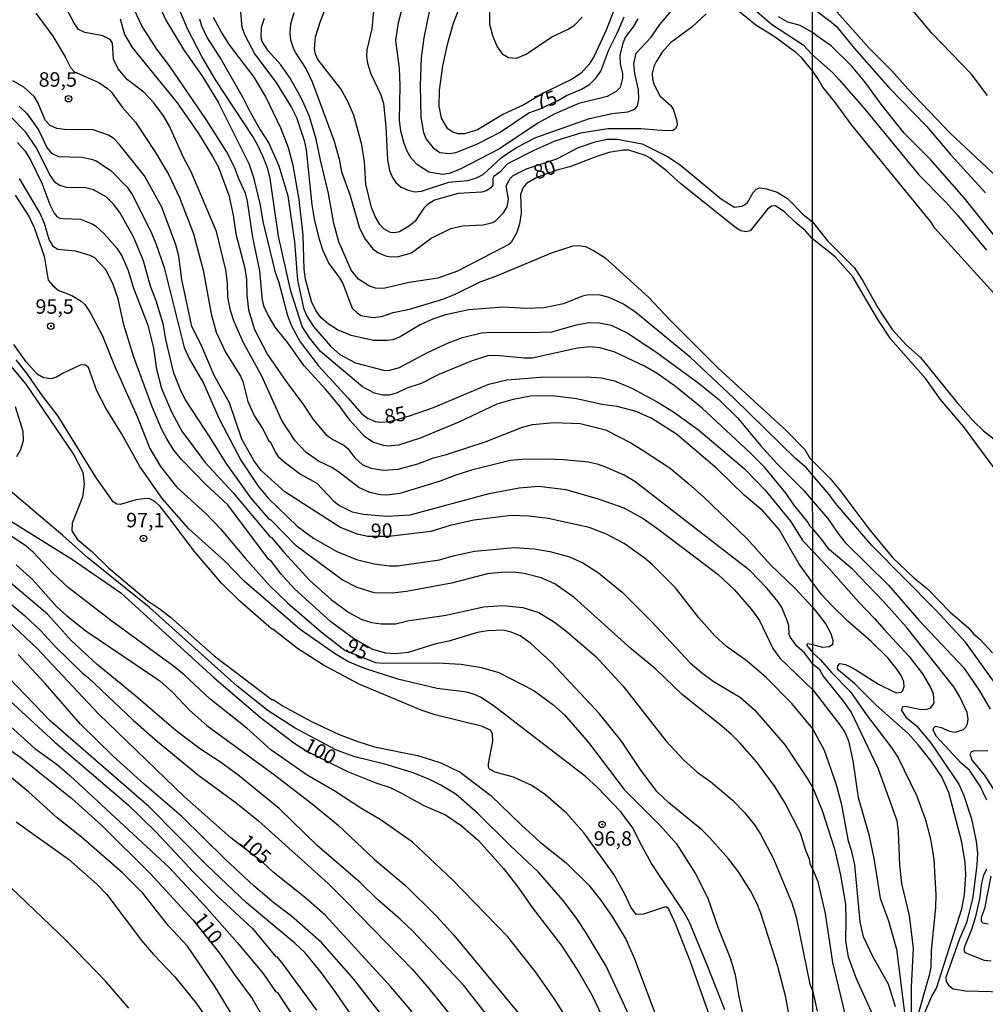
# Model space of a CAD drawing. Units: millimetres. Extents: x 195184 to 197594, y 1654894 to 1657669.
# Drawn here: x 196011 to 196178, y 1657371 to 1657541 of the extents above; entities that cross this region are included whole.
import ezdxf
from ezdxf.enums import TextEntityAlignment as Align

# ---------------------------------------------------------------- set-up
doc = ezdxf.new("R2010")
doc.units = ezdxf.units.MM
for name, color, linetype in [('IMAGEM', 7, 'Continuous'), ('V-CURVA_DE_NIVEL', 4, 'Continuous'), ('V-CURVA_MESTRA', 1, 'Continuous'), ('V-PONTO_DE_APARELHO', 4, 'Continuous'), ('V-TEXTO_DE_ALTIMETRIA', 2, 'Continuous'), ('X-LIMITE_1000', 7, 'Continuous')]:
    doc.layers.add(name, color=color, linetype=linetype)
picture_1 = doc.add_image_def('image1.jpg', size_in_pixel=(4016, 4623))

# ---------------------------------------------------------------- blocks, each defined once
blk = doc.blocks.new('805')
at = {"color": 0, "linetype": 'ByBlock', "lineweight": -2}
for radius in [0.562, 0.0806]:
    blk.add_circle((0, 0), radius, dxfattribs=at)

msp = doc.modelspace()

# ---------------------------------------------------------------- linework, layer by layer
at = {"layer": 'V-CURVA_DE_NIVEL'}
for points in [[(196178.42, 1657528.19), (196175.61, 1657531.91), (196168.83, 1657538.95), (196161.07, 1657548.23), (196156.49, 1657552.83), (196151.92, 1657557.75), (196150.16, 1657559.4), (196148.19, 1657561.09)], [(196180.93, 1657513.32), (196172.04, 1657521.62), (196164.68, 1657529.31), (196161.85, 1657532.48), (196157.96, 1657536.35), (196148.19, 1657547.43)], [(196148.23, 1657429.87), (196147.82, 1657430.42), (196146.8, 1657431.82), (196145.47, 1657433), (196144.37, 1657434.47), (196144.13, 1657434.98), (196144.07, 1657436.54), (196143.83, 1657437.44), (196142.86, 1657439.64), (196142.21, 1657440.68), (196140.34, 1657442.98), (196137.43, 1657446.02), (196117.46, 1657461.45), (196115.65, 1657462.57), (196112.59, 1657463.88), (196111.21, 1657464.4), (196109.44, 1657464.79), (196105.17, 1657465.22), (196102.24, 1657465.33), (196097.97, 1657465.26), (196095.95, 1657465.07), (196089.22, 1657463.39), (196086.51, 1657462.57), (196083.84, 1657461.53), (196076.85, 1657459.38), (196074.61, 1657459.08), (196073.49, 1657459.12), (196071.68, 1657459.53), (196069.79, 1657460.41), (196066.27, 1657463.13), (196065.11, 1657463.86), (196062.78, 1657464.98), (196060.58, 1657466.53), (196058.77, 1657468.5), (196056.46, 1657472.01), (196053.02, 1657479.64), (196049.8, 1657485.54), (196048.15, 1657489.21), (196047.59, 1657491.02), (196047.15, 1657493.3), (196047.07, 1657495.8), (196046.77, 1657498.04), (196045.17, 1657504.68), (196040.8, 1657514.98), (196039.44, 1657517.48), (196037.07, 1657522.87), (196035.99, 1657524.68), (196034.35, 1657526.92), (196032.63, 1657528.77), (196029.81, 1657530.86), (196028.17, 1657532.78), (196027.37, 1657534.46), (196027.2, 1657537.22), (196026.81, 1657537.87), (196025.52, 1657538.49), (196022.42, 1657539.09), (196021.32, 1657539.61), (196020.52, 1657540.8), (196018.73, 1657544.16)], [(196148.23, 1657443.92), (196145.88, 1657447.18), (196142.43, 1657453.13), (196139.59, 1657456.4), (196136.39, 1657459.1), (196131.7, 1657463.65), (196124.67, 1657469.64), (196120.39, 1657472.35), (196117.71, 1657473.58), (196114.44, 1657474.4), (196111.85, 1657474.74), (196107.37, 1657475.73), (196103.19, 1657476.27), (196099.44, 1657476.19), (196096.42, 1657475.65), (196093.62, 1657474.83), (196087.07, 1657471.7), (196080.39, 1657468.97), (196076.64, 1657467.76), (196074.79, 1657467.57), (196074.05, 1657467.65), (196072.2, 1657468.26), (196070.77, 1657469.25), (196068.23, 1657472.07), (196066.36, 1657474.6), (196063.98, 1657477.44), (196060.34, 1657481.43), (196057.35, 1657485.63), (196055.32, 1657488.11), (196054.01, 1657490.33), (196053.38, 1657491.62), (196053.1, 1657492.74), (196052.63, 1657497.87), (196051.42, 1657503.65), (196050.54, 1657509.94), (196050.17, 1657511.32), (196049.01, 1657513.77), (196048.3, 1657515.8), (196046.88, 1657518.49), (196043.36, 1657524.05), (196037.05, 1657533.3), (196034.83, 1657536.18), (196032.28, 1657540.24), (196030.6, 1657543.82)], [(196129.78, 1657542.3), (196127.3, 1657540.02), (196123.66, 1657537.26), (196122.21, 1657535.67), (196121.2, 1657534.12), (196120.77, 1657533.17), (196120.47, 1657532.01), (196120.51, 1657531.06), (196120.81, 1657530.02), (196121.87, 1657528.08), (196123.68, 1657526.46), (196124.18, 1657525.71), (196124.76, 1657523.73), (196124.78, 1657523.04), (196124.52, 1657522.39), (196124.05, 1657522.15), (196122.76, 1657522.05), (196118.53, 1657522.39), (196112.8, 1657522.39), (196108.1, 1657521.64), (196103.62, 1657520.26), (196100, 1657518.68), (196095.47, 1657516.38), (196094.12, 1657514.91), (196093.08, 1657514.2), (196092.93, 1657513.82), (196092.91, 1657512.65), (196092.6, 1657512.22), (196091.81, 1657511.72), (196090.95, 1657511.44), (196086.94, 1657511.23), (196082.85, 1657510.06), (196081.66, 1657509.35), (196081.01, 1657508.73), (196079.48, 1657506.44), (196078.54, 1657505.67), (196076.81, 1657504.61), (196075.91, 1657504.42), (196075.26, 1657504.52), (196074.1, 1657505.15), (196073.42, 1657505.88), (196072.58, 1657507.27), (196071.96, 1657508.82), (196070.99, 1657512.87), (196070.75, 1657516.71), (196070.28, 1657519.64), (196068.9, 1657524.76), (196067.85, 1657527.15), (196066.66, 1657529.33), (196062.69, 1657534.4), (196062.28, 1657535.32), (196062.13, 1657536.23), (196062.28, 1657538.3), (196063.14, 1657541.01), (196064.61, 1657544.59)], [(196117.97, 1657541.44), (196117.19, 1657540.07), (196115.86, 1657538.3), (196115.38, 1657537.22), (196114.87, 1657535.11), (196114.93, 1657533.64), (196115.32, 1657531.96), (196115.34, 1657531.19), (196114.95, 1657529.59), (196114.26, 1657528.88), (196112.71, 1657528.01), (196107.8, 1657526.79), (196103.62, 1657525.02), (196100.69, 1657523.38), (196094.07, 1657518.97), (196087.15, 1657515.37), (196085.39, 1657514.68), (196084.22, 1657514.5), (196081.85, 1657514.93), (196079.89, 1657516.18), (196078.83, 1657517.35), (196078.12, 1657518.56), (196077.58, 1657519.89), (196077, 1657522.01), (196076.81, 1657523.9), (196076.91, 1657529.89), (196076.79, 1657532.87), (196076.16, 1657537.7), (196076.61, 1657540.8), (196077.76, 1657545.19)], [(196114.54, 1657544.72), (196112.52, 1657539.46), (196110.43, 1657534.98), (196109.59, 1657533.6), (196108.21, 1657532.05), (196106.51, 1657530.92), (196101.77, 1657528.62), (196098.28, 1657526.59), (196094.78, 1657524.96), (196090.26, 1657522.26), (196088.06, 1657521.55), (196086.94, 1657521.57), (196085.99, 1657521.83), (196085.13, 1657522.39), (196084.05, 1657524.25), (196083.66, 1657526.36), (196083.7, 1657529.12), (196084.31, 1657533.3), (196085.17, 1657537.22), (196086.1, 1657540.54), (196087.45, 1657544.12)], [(196013.92, 1657542.39), (196016.9, 1657538.45), (196019.01, 1657534.89), (196019.94, 1657533), (196020.63, 1657532.28), (196024.83, 1657530.41), (196026.34, 1657529.4), (196026.94, 1657528.79), (196028.88, 1657526.16), (196031.14, 1657523.57), (196034.64, 1657518.34), (196036.92, 1657514.44), (196038.79, 1657510.54), (196041.21, 1657504.29), (196041.21, 1657504.29), (196042.87, 1657498), (196044.24, 1657490.41), (196045.09, 1657487.27), (196046.74, 1657483.82), (196049.31, 1657479.64), (196049.7, 1657478.73), (196050.6, 1657475.29), (196051.72, 1657472.74), (196053.1, 1657470.59), (196054.25, 1657468.36), (196054.46, 1657468.37), (196055.34, 1657466.49), (196055.84, 1657465.8), (196057.07, 1657464.66), (196059.66, 1657462.72), (196062.5, 1657461.17), (196065.37, 1657458.09), (196066.3, 1657457.37), (196068.62, 1657456.23), (196070.56, 1657455.8), (196074.61, 1657455.43), (196078.62, 1657455.67), (196092.28, 1657459.38), (196097.46, 1657460.33), (196100.86, 1657460.63), (196105.56, 1657460.09), (196111.16, 1657458.45), (196115.56, 1657456.88), (196118.92, 1657455.04), (196121.46, 1657453.28), (196131.87, 1657445.35), (196134.63, 1657442.76), (196137.65, 1657439.34), (196139.03, 1657437.4), (196141.35, 1657432.57), (196142.56, 1657430.89), (196148.23, 1657425.45)], [(196148.22, 1657453.28), (196147.7, 1657453.71), (196147.43, 1657454.34), (196144.97, 1657457.44), (196143.64, 1657459.38), (196139.93, 1657463.86), (196137.41, 1657466.43), (196129.11, 1657474.12), (196124.48, 1657477.87), (196121.35, 1657480.11), (196119.14, 1657481.4), (196113.92, 1657483.84), (196111.42, 1657484.57), (196109.74, 1657484.72), (196107.54, 1657484.51), (196099.74, 1657482.78), (196098.32, 1657482.76), (196093.62, 1657483.21), (196091.98, 1657483.15), (196089.18, 1657482.26), (196083.62, 1657479.92), (196080.56, 1657478.41), (196078.06, 1657477.61), (196076.38, 1657476.79), (196075, 1657476.4), (196073.88, 1657476.36), (196072.5, 1657476.7), (196070.39, 1657477.82), (196063.12, 1657483.93), (196061.23, 1657486.28), (196060, 1657488.26), (196058, 1657494.38), (196055.86, 1657503.86), (196054.44, 1657513.86), (196054.05, 1657515.5), (196053.21, 1657517.57), (196052.33, 1657519.55), (196051.44, 1657521.1), (196045.13, 1657530.73), (196042.65, 1657534.94), (196040.17, 1657539.72), (196038.64, 1657543.3)], [(196049.29, 1657542.57), (196049.57, 1657540.02), (196050.04, 1657538.6), (196051.77, 1657535.34), (196055.52, 1657530.32), (196058.15, 1657526.08), (196058.15, 1657526.08), (196059.01, 1657524.38), (196060.32, 1657520.41), (196060.69, 1657518.77), (196061.64, 1657509.29), (196062.09, 1657506.49), (196062.89, 1657503.34), (196063.55, 1657501.36), (196064.57, 1657499.16), (196066.42, 1657496.68), (196066.98, 1657495.69), (196068.64, 1657491.44), (196069.46, 1657490.58), (196070.13, 1657490.15), (196072.16, 1657489.78), (196073.75, 1657489.98), (196075.73, 1657490.67), (196078.54, 1657491.23), (196084.31, 1657492.95), (196086.29, 1657493.77), (196090.73, 1657495.97), (196093.45, 1657496.94), (196103.23, 1657501.01), (196106.81, 1657502.18), (196107.71, 1657502.24), (196108.92, 1657502.05), (196110.34, 1657501.4), (196112.28, 1657500.15), (196119.84, 1657493.32), (196123.72, 1657489.2), (196131.83, 1657481.1), (196143.66, 1657470.26), (196146.87, 1657467.01), (196147.73, 1657465.46), (196148.22, 1657464.97)], [(196058.53, 1657542.48), (196057.95, 1657540.54), (196057.86, 1657538.9), (196057.97, 1657537.78), (196058.42, 1657536.4), (196058.81, 1657535.54), (196060.67, 1657532.74), (196061.68, 1657530.54), (196065.52, 1657520.28), (196066.38, 1657517.18), (196066.77, 1657514.98), (196068.19, 1657511.06), (196069.91, 1657505.24), (196070.86, 1657503.32), (196072.17, 1657501.68), (196073.06, 1657501.01), (196074.4, 1657500.45), (196075.26, 1657500.28), (196076.64, 1657500.37), (196078.86, 1657500.99), (196082.29, 1657503.54), (196085.69, 1657505.17), (196087.67, 1657505.67), (196091.25, 1657505.8), (196092.93, 1657506.25), (196093.45, 1657506.55), (196094.8, 1657507.91), (196095.43, 1657508.95), (196095.64, 1657510.24), (196095.25, 1657512.59), (196095.92, 1657513.84), (196096.46, 1657514.33), (196098.75, 1657515.52), (196104.01, 1657517.22), (196107.71, 1657519.2), (196110.77, 1657520.21), (196112.76, 1657520.64), (196114.44, 1657520.64), (196118.72, 1657519.85), (196123.1, 1657517.61), (196125.3, 1657516.21), (196132.47, 1657510.26), (196134.7, 1657508.88), (196135.95, 1657509.03), (196136.52, 1657509.33), (196136.93, 1657509.68), (196137.9, 1657511.4), (196138.46, 1657511.96), (196139.09, 1657512.22), (196140.21, 1657512.07), (196142.07, 1657511.44), (196143.88, 1657510.35), (196146.57, 1657507.61), (196148.2, 1657506.36)], [(196072.33, 1657542.74), (196072, 1657539.72), (196071.14, 1657536.06), (196071.08, 1657534.94), (196071.27, 1657533.77), (196071.85, 1657531.92), (196073.58, 1657528.3), (196074.01, 1657526.79), (196074.44, 1657522.83), (196074.72, 1657517.05), (196075.06, 1657515.2), (196075.56, 1657513.99), (196076.18, 1657513.12), (196077.11, 1657512.33), (196078.32, 1657511.79), (196079.44, 1657511.55), (196080.6, 1657511.62), (196085.3, 1657513.21), (196088.62, 1657513.51), (196090.13, 1657513.92), (196091.25, 1657514.55), (196094.37, 1657517.41), (196095.34, 1657518.08), (196097.11, 1657519.27), (196100.34, 1657520.91), (196109.61, 1657524.18), (196113.53, 1657525.04), (196116.29, 1657525.34), (196117.46, 1657525.82), (196117.91, 1657526.38), (196118.18, 1657527.48), (196118.1, 1657529.16), (196117.49, 1657531.96), (196117.28, 1657533.69), (196117.69, 1657535.5), (196120.32, 1657538.27), (196121.78, 1657540.45), (196123.77, 1657542.78)], [(196092.34, 1657543.08), (196092.37, 1657540.54), (196092.88, 1657538.56), (196093.68, 1657536.62), (196094.55, 1657535.41), (196095.65, 1657534.74), (196097.03, 1657534.63), (196098.71, 1657535.32), (196103.12, 1657538.34), (196105.86, 1657539.59), (196107.02, 1657540.34), (196108.36, 1657541.74)], [(196148.2, 1657532.44), (196146.27, 1657534.76), (196145.32, 1657535.62), (196141.55, 1657538.4), (196138.38, 1657540.32), (196135.25, 1657542.86)], [(196137.69, 1657543.44), (196141.11, 1657540.51), (196146.57, 1657536.96), (196148.19, 1657535.21)], [(196028.54, 1657541.44), (196029.27, 1657538.73), (196030.58, 1657536.45), (196038.34, 1657526.92), (196038.34, 1657526.92), (196042.03, 1657521.6), (196044.46, 1657517.65), (196045.43, 1657515.89), (196047.28, 1657510.93), (196048.06, 1657507.48), (196048.51, 1657504.29), (196050.06, 1657498.34), (196050.34, 1657496.36), (196050.43, 1657493.65), (196050.71, 1657491.15), (196051.72, 1657487.74), (196053.96, 1657483.43), (196057.02, 1657478.99), (196060.21, 1657474.72), (196061.9, 1657472.14), (196064.09, 1657469.57), (196065.28, 1657468.73), (196067.2, 1657467.76), (196067.84, 1657467.16), (196069.07, 1657465.54), (196070.32, 1657464.4), (196071.86, 1657463.73), (196074.05, 1657463.41), (196076.55, 1657463.6), (196079.96, 1657464.51), (196082.67, 1657465.54), (196084.91, 1657466.1), (196091.6, 1657468.32), (196098.06, 1657470.86), (196099.78, 1657471.32), (196103.53, 1657471.64), (196108.02, 1657471.47), (196112.41, 1657470.41), (196116.81, 1657468.13), (196118.92, 1657466.83), (196123.58, 1657463.73), (196126.81, 1657461.06), (196129.37, 1657458.79), (196136.87, 1657451.53), (196140.92, 1657447.05), (196145.21, 1657442.98), (196148.23, 1657439.66)], [(196042.22, 1657541.44), (196042.59, 1657540.24), (196043.58, 1657538.13), (196046.03, 1657534.29), (196049.74, 1657527.85), (196050.9, 1657525.41), (196052.69, 1657522.24), (196054.22, 1657519.94), (196055.95, 1657516.02), (196057.52, 1657510.84), (196058.66, 1657502.91), (196059.16, 1657496.23), (196060.21, 1657491.4), (196060.75, 1657490.16), (196061.94, 1657488.26), (196064.85, 1657484.85), (196066.48, 1657483.39), (196069.18, 1657481.96), (196074.01, 1657480.67), (196074.92, 1657480.65), (196076.77, 1657481.14), (196081.61, 1657483.73), (196085.28, 1657485.45), (196087.67, 1657486.32), (196090.99, 1657487.13), (196092.54, 1657487.29), (196099.22, 1657487.22), (196103.15, 1657487.35), (196107.37, 1657488.53), (196109.53, 1657488.94), (196111.34, 1657488.9), (196113.36, 1657488.49), (196116.16, 1657487.13), (196121.12, 1657483.86), (196128.36, 1657478.56), (196131.98, 1657475.65), (196135.23, 1657472.44), (196139.24, 1657467.61), (196142.04, 1657464.55), (196146.7, 1657459.9), (196148.22, 1657458.06)], [(196148.22, 1657462.5), (196147.15, 1657463.8), (196145.23, 1657465.43), (196134.59, 1657475.87), (196127.11, 1657482.89), (196117.63, 1657490.67), (196115.54, 1657492.11), (196113.06, 1657493.28), (196111.51, 1657493.69), (196109.48, 1657493.73), (196108.45, 1657493.47), (196105.13, 1657492.18), (196101.81, 1657491.46), (196098.75, 1657491.36), (196094.66, 1657491.59), (196088.79, 1657491.12), (196084.74, 1657490.24), (196082.67, 1657489.55), (196080.35, 1657488.51), (196076.94, 1657486.44), (196075.65, 1657485.93), (196074.61, 1657485.8), (196072.33, 1657485.84), (196068.45, 1657486.7), (196066.1, 1657487.69), (196064.46, 1657488.73), (196063.27, 1657489.76), (196062.33, 1657491.02), (196061.59, 1657492.57), (196060.56, 1657496.4), (196060.34, 1657498.17), (196060.13, 1657504.03), (196059.44, 1657510.2), (196058.4, 1657516.06), (196057.61, 1657519.12), (196056.36, 1657522.44), (196053.66, 1657528.08), (196051.68, 1657531.36), (196047.44, 1657536.94), (196046.03, 1657539.12), (196044.63, 1657541.66)], [(196148.19, 1657539.06), (196146.03, 1657540.28), (196143.92, 1657540.84), (196142.3, 1657541.77)], [(196193.9, 1657486.13), (196174.4, 1657510.5), (196168.57, 1657517.09), (196164.02, 1657521.64), (196160.04, 1657526.66), (196157.24, 1657530.53), (196154.92, 1657533.29), (196151.41, 1657536.76), (196149.18, 1657538.35), (196148.19, 1657539.06)], [(196148.19, 1657535.21), (196151.67, 1657532.1), (196152.79, 1657530.91), (196156.94, 1657526.19), (196166.57, 1657514.49), (196171.27, 1657509.71), (196173.19, 1657507.54), (196178.25, 1657501.42)], [(196204.44, 1657466.59), (196169.34, 1657505.26), (196168.64, 1657506.35), (196155, 1657523.04), (196152.01, 1657527.17), (196149.96, 1657529.63), (196149.11, 1657531.12), (196148.2, 1657532.44)], [(196011.04, 1657526.31), (196012.39, 1657525.04), (196014.38, 1657522.27), (196015.91, 1657519.08), (196016.62, 1657518.23), (196017.85, 1657517.65), (196021.86, 1657517.5), (196023.54, 1657517.18), (196024.36, 1657516.87), (196026.88, 1657515.19), (196029.72, 1657512.35), (196030.58, 1657511.06), (196032.03, 1657508.26), (196034.01, 1657504.29), (196034.68, 1657502.61), (196036.12, 1657498.43), (196039.59, 1657484.6), (196040.52, 1657482.61), (196040.52, 1657482.61), (196042.89, 1657478.43), (196045.62, 1657472.27), (196049.38, 1657465.11), (196052.37, 1657460.67), (196054.11, 1657458.58), (196059.11, 1657453.73), (196061.94, 1657451.64), (196065.99, 1657449.33), (196069.36, 1657447.96), (196072.42, 1657447.2), (196075.09, 1657446.9), (196076.47, 1657446.9), (196083.71, 1657447.91), (196086.05, 1657448.62), (196089.78, 1657449.42), (196096.68, 1657450.02), (196100.09, 1657449.79), (196102.8, 1657449.33), (196106.16, 1657448.41), (196108.49, 1657447.4), (196111.21, 1657445.67), (196115.26, 1657442.31), (196120.36, 1657437.27), (196127.06, 1657430.11), (196128.98, 1657428.43), (196131.03, 1657426.94), (196135.73, 1657424.12), (196138.14, 1657421.95), (196143.46, 1657415.85), (196147.23, 1657410.25), (196148.24, 1657408.5)], [(196148.24, 1657394.43), (196147.83, 1657395.21), (196147.67, 1657396.15), (196147.02, 1657397.66), (196146.09, 1657400.63), (196143.44, 1657405.85), (196141.65, 1657408.74), (196138.55, 1657412.92), (196135.6, 1657416.28), (196134.05, 1657417.85), (196131.87, 1657419.68), (196125.69, 1657424.55), (196121.08, 1657428.99), (196116.83, 1657432.53), (196106.98, 1657441.39), (196103.64, 1657443.78), (196101.29, 1657444.77), (196098.32, 1657445.54), (196096.9, 1657445.74), (196094.96, 1657445.76), (196092.03, 1657445.46), (196085.78, 1657443.88), (196078.02, 1657442.46), (196075.52, 1657442.16), (196072.42, 1657442.22), (196069.48, 1657443.11), (196066.86, 1657444.46), (196058.92, 1657450.35), (196054.53, 1657454.83), (196054.36, 1657454.81), (196051.14, 1657458.58), (196046.85, 1657464.6), (196044.09, 1657469.08), (196039.78, 1657475.54), (196039.09, 1657476.88), (196037.78, 1657480.2), (196036.42, 1657485.97), (196035.93, 1657488.73), (196034.66, 1657492.87), (196033.75, 1657495.24), (196032.54, 1657499.59), (196030.84, 1657503.77), (196028.47, 1657507.96), (196027.35, 1657509.38), (196026.08, 1657510.64), (196023.92, 1657511.87), (196022.5, 1657512.2), (196019.23, 1657512.28), (196018.07, 1657512.63), (196017.33, 1657513.1), (196016.38, 1657514.46), (196014.03, 1657519.12), (196012.18, 1657521.9), (196009.66, 1657524.42)], [(196010.76, 1657520.04), (196012.09, 1657518.58), (196013.06, 1657516.96), (196014.96, 1657513), (196016.34, 1657509.33), (196017.11, 1657507.83), (196017.57, 1657507.26), (196018.07, 1657506.98), (196018.67, 1657506.9), (196021.64, 1657506.79), (196023.67, 1657506.01), (196024.27, 1657505.65), (196025.76, 1657504.25), (196027.95, 1657501.77), (196027.95, 1657501.77), (196028.84, 1657500.37), (196029.91, 1657497.91), (196030.82, 1657494.85), (196033.32, 1657488.47), (196034.25, 1657484.51), (196034.78, 1657480.89), (196035.65, 1657477.53), (196037.37, 1657473.52), (196039.18, 1657470.16), (196043.19, 1657464.75), (196048.04, 1657459.47), (196054.31, 1657452.01), (196054.68, 1657451.79), (196056.83, 1657449.21), (196061.31, 1657444.34), (196064.96, 1657441.06), (196068.02, 1657438.78), (196070.3, 1657437.61), (196071.98, 1657437.07), (196073.71, 1657436.84), (196076.12, 1657436.86), (196078.49, 1657437.4), (196084.87, 1657438.36), (196091.29, 1657439.79), (196094.66, 1657440.03), (196098.1, 1657439.64), (196100.9, 1657438.82), (196103.58, 1657437.14), (196105.56, 1657435.63), (196110.73, 1657431.21), (196115.38, 1657426.15), (196122.88, 1657416.58), (196125.96, 1657413.26), (196128.27, 1657411.19), (196130.6, 1657409.55), (196134.35, 1657406.34), (196136.44, 1657404.25), (196138.18, 1657402.08), (196139.22, 1657400.46), (196141.44, 1657396.2), (196144.61, 1657388.61), (196145.38, 1657386.15), (196147.75, 1657374.56), (196148.25, 1657373.26)], [(196146.03, 1657358.44), (196143.55, 1657372.32), (196142.17, 1657377.62), (196139.26, 1657386.8), (196138.64, 1657388.44), (196137.47, 1657390.68), (196135.38, 1657394), (196133.68, 1657396.24), (196130.45, 1657399.86), (196129.05, 1657401.21), (196123.38, 1657405.91), (196121.31, 1657407.83), (196118.53, 1657411.54), (196115.15, 1657416.54), (196111.35, 1657421.28), (196103.06, 1657430.16), (196099.5, 1657433.45), (196097.67, 1657434.77), (196096.12, 1657435.43), (196094.74, 1657435.74), (196091.98, 1657435.63), (196090.3, 1657435.33), (196085.3, 1657433.86), (196083.06, 1657433.39), (196078.32, 1657431.9), (196076.08, 1657431.64), (196074.44, 1657431.77), (196072.2, 1657432.4), (196068.84, 1657434.32), (196064.87, 1657437.25), (196058.64, 1657442.91), (196056.34, 1657445.44), (196054.67, 1657447.61), (196054.18, 1657448), (196047.13, 1657457.4), (196043.32, 1657460.95), (196039.12, 1657465.24), (196037.78, 1657466.88), (196036.57, 1657468.82), (196035.71, 1657470.46), (196034.05, 1657474.38), (196030.88, 1657482.96), (196029.16, 1657488.52), (196028.15, 1657493), (196027.29, 1657495.5), (196026.1, 1657498), (196024.16, 1657500.09), (196023.34, 1657500.54), (196020.78, 1657501.27), (196017.72, 1657501.57), (196017, 1657502), (196016.25, 1657503.3), (196015.43, 1657506.06), (196014.57, 1657508), (196011.12, 1657513.86)], [(196148.2, 1657506.36), (196150.77, 1657503.07), (196155.37, 1657498.46), (196156.9, 1657496.16), (196159.51, 1657491.44), (196161.94, 1657487.7), (196164.4, 1657485.06), (196166.87, 1657482.87), (196173.29, 1657474.94), (196175.97, 1657471.96), (196177.74, 1657470.2), (196179.8, 1657468.58)], [(196005.69, 1657485.97), (196012.2, 1657478.26), (196020.52, 1657466.06), (196022.09, 1657463.04), (196022.31, 1657460.98), (196022.03, 1657458.73), (196020.24, 1657454.25), (196020.17, 1657452.92), (196021.1, 1657451.49), (196023.62, 1657449.34), (196026.47, 1657446.51), (196033.38, 1657440.76), (196035.43, 1657439.4), (196037.2, 1657437.98), (196044.79, 1657431.3), (196054.78, 1657423.71), (196054.96, 1657423.78), (196056.68, 1657422.61), (196061.57, 1657419.94), (196066.38, 1657417.74), (196069.57, 1657416.49), (196072.46, 1657415.61), (196079.91, 1657414.06), (196082.16, 1657413.41), (196083.92, 1657412.81), (196087.29, 1657411.19), (196092.6, 1657407.16), (196097.82, 1657402.1), (196101.14, 1657399.1), (196105.58, 1657395.5), (196109.53, 1657391.67), (196111.55, 1657389.13), (196113.62, 1657386.11), (196115.92, 1657382.32), (196117.39, 1657378.96), (196121.63, 1657367.75)], [(196133.01, 1657370.12), (196130.04, 1657377.75), (196126.85, 1657385.38), (196125.73, 1657387.4), (196120.36, 1657395.4), (196118.31, 1657399.08), (196117.13, 1657401.58), (196115.02, 1657404.38), (196110.96, 1657408.61), (196108.92, 1657410.44), (196092.99, 1657422.74), (196090.77, 1657424.14), (196089.78, 1657424.64), (196088.41, 1657425.03), (196083.28, 1657425.69), (196076.51, 1657427.27), (196070.61, 1657429.16), (196067.89, 1657430.33), (196065.54, 1657431.71), (196059.63, 1657435.87), (196049.92, 1657444.21), (196046.57, 1657447.72), (196040.37, 1657453.26), (196035.86, 1657458.47), (196031.9, 1657464.03), (196028.77, 1657469.73), (196026.02, 1657474.12), (196024.46, 1657477.11), (196023.04, 1657481.15), (196022.54, 1657481.57), (196021.94, 1657481.64), (196021.47, 1657481.51), (196018.67, 1657480.2), (196017.51, 1657479.46), (196016.6, 1657479.22), (196015.26, 1657479.35), (196014.16, 1657480.02), (196012.24, 1657482.14), (196010.13, 1657485.13)], [(196132.71, 1657362.62), (196127.11, 1657378.44), (196124.54, 1657384.86), (196123.27, 1657387.62), (196122.88, 1657387.92), (196122.63, 1657387.89), (196118.96, 1657386.64), (196117.73, 1657386.62), (196116.76, 1657387.88), (196115.77, 1657390.12), (196113.9, 1657393.44), (196108.73, 1657400.68), (196105.69, 1657404.12), (196102.04, 1657407.27), (196099.65, 1657408.88), (196096.49, 1657410.35), (196093.32, 1657411.19), (196092.35, 1657411.73), (196092.19, 1657412.06), (196092.19, 1657412.66), (196092.91, 1657416.58), (196092.88, 1657417.79), (196092.56, 1657418.41), (196091.12, 1657419.08), (196082.98, 1657421.12), (196080.56, 1657421.92), (196069.83, 1657426.41), (196063.64, 1657429.72), (196059.14, 1657432.59), (196054.89, 1657435.95), (196054.65, 1657435.98), (196049.18, 1657440.78), (196046.03, 1657443.88), (196041.36, 1657449.34), (196036.9, 1657455.24), (196035.41, 1657457.1), (196034.49, 1657458), (196033.62, 1657458.45), (196032.98, 1657458.54), (196031.3, 1657458.3), (196028.5, 1657457.5), (196027.94, 1657457.54), (196027.29, 1657457.94), (196024.31, 1657462.18), (196017.78, 1657472.74), (196015.09, 1657476.25), (196012.33, 1657480.24), (196010.54, 1657482.48)], [(196010.65, 1657465.78), (196011.34, 1657466.97), (196011.83, 1657468.52), (196011.75, 1657470.07), (196010.43, 1657474.34)], [(196148.22, 1657464.97), (196151.18, 1657462.01), (196152.92, 1657459.97), (196157.9, 1657453.25), (196162.02, 1657448.3), (196165.7, 1657444.79), (196167.98, 1657442.94), (196171.93, 1657438.94), (196175.21, 1657436.07), (196176.01, 1657435.09), (196177.12, 1657434.22), (196179.31, 1657431.84)], [(196180.84, 1657425.06), (196174.65, 1657433.65), (196169.51, 1657439.18), (196158.45, 1657450.38), (196152.15, 1657457.72), (196151.05, 1657459.21), (196148.22, 1657462.5)], [(196118.08, 1657365.68), (196112.5, 1657377.66), (196108.94, 1657383.61), (196107.39, 1657385.98), (196105.08, 1657389.04), (196100.75, 1657393.99), (196095.99, 1657398.46), (196090.3, 1657404.12), (196086.55, 1657407.4), (196083.97, 1657408.93), (196081.75, 1657410.03), (196079.01, 1657411.13), (196074.27, 1657412.57), (196069.1, 1657413.84), (196065.91, 1657414.98), (196058.75, 1657418.82), (196054.11, 1657421.81), (196048.75, 1657426.06), (196033.56, 1657439.66), (196022.91, 1657448.24), (196018.6, 1657452.14), (196008.73, 1657460.45)], [(196148.22, 1657458.06), (196150.84, 1657455.04), (196152.56, 1657452.49), (196153.83, 1657450.93), (196161.32, 1657443.51), (196166.55, 1657437.45), (196174.36, 1657429.22), (196177.06, 1657425.27), (196178.88, 1657422.12)], [(196105.13, 1657369.56), (196103.55, 1657372.1), (196100.3, 1657376.67), (196095.54, 1657382.73), (196085.9, 1657392.64), (196079.03, 1657399.08), (196073.45, 1657403.02), (196070.13, 1657404.96), (196065.61, 1657407.9), (196060.84, 1657410.67), (196060.84, 1657410.67), (196054.55, 1657415.07), (196050.39, 1657418.78), (196043.99, 1657423.86), (196039.59, 1657428.02), (196037.76, 1657429.55), (196027.07, 1657437.31), (196019.55, 1657443.13), (196016.85, 1657445.59), (196013.47, 1657449.23), (196012.29, 1657450.3), (196007.27, 1657453.6)], [(196178.31, 1657406.35), (196177.18, 1657408.77), (196175.31, 1657411.53), (196173.89, 1657412.76), (196169.63, 1657417.36), (196169.63, 1657417.36), (196169.06, 1657418.47), (196169.17, 1657418.85), (196169.47, 1657419.14), (196170.45, 1657418.93), (196171.89, 1657418.27), (196172.91, 1657418.14), (196174.27, 1657418.59), (196174.68, 1657418.97), (196174.99, 1657419.57), (196175.08, 1657420.38), (196174.89, 1657421.53), (196173.65, 1657424.25), (196172.61, 1657425.95), (196164.36, 1657436.33), (196160.4, 1657440.75), (196155.07, 1657446.28), (196151.09, 1657449.68), (196149.77, 1657451.43), (196148.22, 1657453.28)], [(196098.98, 1657360.16), (196087.93, 1657374.3), (196079.09, 1657383.7), (196076.92, 1657385.81), (196073.02, 1657389.19), (196069.98, 1657392.14), (196062.58, 1657398.52), (196056.01, 1657404.9), (196048.84, 1657410.76), (196045.87, 1657412.94), (196042.22, 1657415.31), (196038.19, 1657418.37), (196031.25, 1657424.36), (196024.55, 1657429.79), (196020.11, 1657433.93), (196015.93, 1657438.52), (196002.8, 1657449.57)], [(196010.54, 1657447.03), (196013.41, 1657444.46), (196017.52, 1657439.87), (196019.25, 1657438.26), (196022.59, 1657435.63), (196035.35, 1657426.99), (196037.59, 1657424.98), (196040.5, 1657421.9), (196043.47, 1657419.29), (196055.2, 1657410.76), (196061.68, 1657405.7), (196066.17, 1657402.03), (196072.46, 1657396.13), (196077.84, 1657391.6), (196083.19, 1657386.28), (196086.16, 1657383.03), (196099.29, 1657367.23)], [(196003.71, 1657445.24), (196011.96, 1657438.26), (196014.81, 1657435.65), (196017.35, 1657432.87), (196021.86, 1657428.43), (196023.02, 1657427.5), (196030.75, 1657420.2), (196034.96, 1657416.51), (196042.13, 1657410.61), (196048.58, 1657405.91), (196052.41, 1657402.79), (196064.44, 1657391.95), (196067.82, 1657388.61), (196079.01, 1657377.12), (196081.89, 1657373.8), (196090.69, 1657362.94)], [(196166.89, 1657368.03), (196168.83, 1657372.45), (196169.63, 1657373.85), (196173.97, 1657387.55), (196174.44, 1657390.08), (196174.7, 1657393.5), (196174.57, 1657395.59), (196173.97, 1657399.12), (196171.74, 1657407.66), (196170.53, 1657410.39), (196168.68, 1657413.11), (196166.53, 1657415.87), (196164.7, 1657417.89), (196159.18, 1657422.8), (196155.45, 1657426.54), (196152.71, 1657428.75), (196152.52, 1657429.1), (196152.54, 1657429.61), (196152.88, 1657429.97), (196153.86, 1657429.82), (196155.52, 1657429.03), (196159.6, 1657426.44), (196159.6, 1657426.44), (196162.66, 1657424.9), (196163.49, 1657425.05), (196163.79, 1657425.33), (196164.02, 1657426.04), (196163.98, 1657426.8), (196163.49, 1657427.91), (196162.83, 1657428.97), (196161.25, 1657430.93), (196158.33, 1657433.79), (196154.37, 1657437.24), (196151.48, 1657440.09), (196149.79, 1657441.88), (196148.23, 1657443.92)], [(196148.23, 1657439.66), (196149.33, 1657438.3), (196150.48, 1657436.8), (196151.33, 1657435.16), (196151.69, 1657433.95), (196151.62, 1657433.24), (196151.05, 1657432.84), (196149.99, 1657432.77), (196148.23, 1657433.24)], [(196148.23, 1657433.24), (196147.32, 1657433.39), (196147.15, 1657433.13), (196148.23, 1657431.83)], [(196075.04, 1657359.6), (196065.8, 1657373.14), (196063.32, 1657376.54), (196060.49, 1657379.99), (196058.71, 1657381.65), (196050.36, 1657388.63), (196043.51, 1657395.13), (196033.49, 1657405.25), (196016.47, 1657420.01), (196004.87, 1657431.99)], [(196075.32, 1657367.15), (196068.92, 1657375.42), (196063.34, 1657381.76), (196058.15, 1657386.32), (196055.09, 1657388.59), (196051.64, 1657391.58), (196046.7, 1657396.08), (196039.12, 1657403.58), (196032.67, 1657409.1), (196027.33, 1657413.99), (196021.66, 1657419.51), (196015.56, 1657426.52), (196010.89, 1657431.52)], [(196148.23, 1657431.83), (196149.58, 1657430.65), (196151.47, 1657428.46), (196154.75, 1657425.1), (196157.51, 1657421.14), (196161.79, 1657415.55), (196162.92, 1657413.78), (196166.23, 1657407.03), (196167.74, 1657402.94), (196168.61, 1657399.41), (196169.13, 1657396.05), (196169.49, 1657390.06), (196169.44, 1657387.72), (196168.7, 1657380.36), (196168.63, 1657377.43), (196168.32, 1657375.89), (196166.38, 1657369.18)], [(196165.28, 1657368.32), (196165.3, 1657374.07), (196165.62, 1657380.74), (196164.96, 1657386.4), (196163.64, 1657391.97), (196163.28, 1657395.16), (196163.04, 1657400.94), (196162.79, 1657402.77), (196159.62, 1657411.7), (196154.88, 1657421.61), (196153.6, 1657423.44), (196150.03, 1657427.88), (196149.46, 1657428.88), (196148.23, 1657429.87)], [(196007.94, 1657424.9), (196017.2, 1657416.39), (196029.87, 1657405.54), (196034.76, 1657400.81), (196041.25, 1657393.86), (196045.32, 1657389.79), (196051.4, 1657384.17), (196055.41, 1657379.26), (196055.54, 1657379.34), (196056.44, 1657378.22), (196062.43, 1657370.07)], [(196148.23, 1657425.45), (196152.92, 1657419.4), (196153.75, 1657418.12), (196154.39, 1657416.59), (196155.15, 1657413.15), (196156.09, 1657406.81), (196157.94, 1657400.43), (196158.81, 1657396.27), (196159.87, 1657389.42), (196161.32, 1657385.51), (196162.72, 1657380.62), (196164.11, 1657369.6)], [(196005.22, 1657422.94), (196013.79, 1657415.29), (196017.61, 1657412.53), (196019.79, 1657410.61), (196036.96, 1657394.73), (196043.11, 1657388.14), (196048.71, 1657381.77), (196053.23, 1657376.37), (196055.37, 1657373.31), (196055.73, 1657373.11), (196058.4, 1657368.96)], [(196178.48, 1657414.89), (196175.93, 1657414.85), (196175.61, 1657414.72), (196175.4, 1657414.26), (196175.8, 1657413.19), (196177.88, 1657410.75), (196179.84, 1657407.71)], [(196047.61, 1657369.69), (196044.83, 1657374.26), (196040.17, 1657381.13), (196036.87, 1657384.64), (196032.42, 1657390.27), (196028.9, 1657393.8), (196021.83, 1657399.96), (196017.63, 1657403.32), (196012.67, 1657407.81), (196009.46, 1657410.48)], [(196148.24, 1657408.5), (196148.54, 1657407.83), (196149.88, 1657404.6), (196151.99, 1657397.92), (196153.03, 1657393.42), (196153.86, 1657388.4), (196153.96, 1657385.8), (196153.86, 1657381.98), (196154.33, 1657379.25), (196155.73, 1657375.55), (196158.64, 1657369.18)], [(196010.54, 1657402.61), (196019.57, 1657396.15), (196024.46, 1657391.84), (196026.23, 1657390.03), (196032.2, 1657382.1), (196034.25, 1657379.69), (196037.95, 1657375.81), (196041.64, 1657371.24), (196044.51, 1657367.1)], [(196154.01, 1657368.66), (196151.69, 1657378.32), (196150.41, 1657386.78), (196149.18, 1657392.23), (196148.24, 1657394.43)], [(196179.04, 1657378.51), (196177.89, 1657378.63), (196174.57, 1657379.99), (196174.4, 1657380.49), (196174.52, 1657381.04), (196175.74, 1657384.06), (196176.4, 1657386.23), (196177.12, 1657389.29), (196177.46, 1657392.01), (196177.82, 1657393.37), (196178.31, 1657394.48)], [(196178.99, 1657393.25), (196177.91, 1657387.63), (196177.31, 1657386.1), (196177.35, 1657385.46), (196177.63, 1657385.14), (196178.57, 1657384.99)], [(196030.02, 1657370.42), (196026.06, 1657374.99), (196019.1, 1657382.18), (196009.64, 1657391.28)], [(196148.25, 1657373.26), (196149.01, 1657369.86)]]:
    msp.add_lwpolyline(points, dxfattribs=at)
at = {"layer": 'V-CURVA_MESTRA'}
for points in [[(196082.74, 1657546.65), (196081.03, 1657538.15), (196080.56, 1657534.68), (196080.37, 1657529.9), (196080.48, 1657524.45), (196080.93, 1657521.76), (196081.38, 1657520.64), (196082.6, 1657519.13), (196083.76, 1657518.35), (196085.41, 1657518.17), (196086.53, 1657518.3), (196090.17, 1657519.79), (196094.2, 1657521.83), (196099.13, 1657525.18), (196101.22, 1657525.94), (196104.27, 1657527.35), (196105.65, 1657528.2), (196108.25, 1657529.28), (196109.63, 1657530.11), (196110.73, 1657531.15), (196111.59, 1657532.41), (196111.59, 1657532.41), (196112.97, 1657536.07), (196114.44, 1657538.96), (196115.63, 1657541.8)], [(196035.19, 1657543.87), (196036.38, 1657541.23), (196039.6, 1657535.95), (196042.62, 1657531.63), (196045.44, 1657527.02), (196050.78, 1657516.4), (196051.54, 1657514.03), (196052.74, 1657509.23), (196053.19, 1657506.42), (196055.26, 1657497.82), (196055.95, 1657495.87), (196057.44, 1657490.15), (196058.13, 1657488.36), (196059.62, 1657485.59), (196062.71, 1657481.49), (196067.95, 1657475.86), (196070.22, 1657473.19), (196071.27, 1657472.39), (196072.57, 1657471.85), (196073.51, 1657471.71), (196075.05, 1657471.83), (196078.38, 1657472.73), (196082.69, 1657474.26), (196092.26, 1657478.28), (196095.37, 1657479.01), (196101.16, 1657479.46), (196109.08, 1657479.55), (196111.72, 1657479.36), (196113.97, 1657478.84), (196117.05, 1657477.52), (196121.33, 1657475.23), (196124.13, 1657473.51), (196128.52, 1657470.33), (196136.43, 1657463.63), (196140.01, 1657459.94), (196144.37, 1657454.61), (196146.54, 1657451.2), (196148.22, 1657449.4)], [(196148.19, 1657543.36), (196151.47, 1657540.84), (196152.39, 1657540.05), (196155.39, 1657536.36), (196161.38, 1657529.58), (196167.91, 1657522.85), (196172.01, 1657517.96), (196178.09, 1657511.38)], [(196148.21, 1657503.38), (196146.97, 1657504.78), (196145.17, 1657506.26), (196143.42, 1657507.99), (196141.77, 1657509.12), (196141.08, 1657509.03), (196140.38, 1657508.53), (196137.39, 1657504.77), (196136.67, 1657504.61), (196135.82, 1657504.8), (196134.87, 1657505.34), (196125.42, 1657512.9), (196122.96, 1657515.13), (196120.15, 1657517.32), (196119.29, 1657517.82), (196116.42, 1657518.72), (196115.48, 1657518.75), (196112.96, 1657518.31), (196110.73, 1657517.6), (196106.25, 1657515.84), (196103.99, 1657515.26), (196100.56, 1657514.03), (196098.74, 1657512.97), (196098.17, 1657512.25), (196097.74, 1657511.06), (196097.81, 1657507.82), (196097.54, 1657506.01), (196097.06, 1657504.5), (196096.07, 1657502.78), (196095.7, 1657502.43), (196086.85, 1657497.84), (196083.45, 1657496.59), (196078.45, 1657495.83), (196074.05, 1657494.82), (196072.62, 1657494.9), (196071.59, 1657495.19), (196069.73, 1657496.42), (196068.44, 1657497.97), (196066.31, 1657502.87), (196065.45, 1657506.06), (196064.51, 1657511.23), (196063.12, 1657516.99), (196062.41, 1657520.63), (196061.22, 1657524.55), (196059.84, 1657527.65), (196057.91, 1657531.19), (196056.31, 1657533.46), (196054.1, 1657535.92), (196053.06, 1657537.5), (196052.91, 1657538.16), (196052.95, 1657539.97), (196053.45, 1657541.54)], [(196148.23, 1657418.69), (196144.6, 1657423.08), (196140.15, 1657427.59), (196136.87, 1657430.4), (196133.34, 1657432.93), (196131.31, 1657434.77), (196128.52, 1657437.89), (196124.48, 1657443.04), (196120.46, 1657447.09), (196119.08, 1657448.27), (196115.61, 1657450.74), (196112.59, 1657452.34), (196109.56, 1657453.47), (196102.49, 1657455.08), (196099.13, 1657455.48), (196096.12, 1657455.59), (196089.65, 1657454.79), (196085.55, 1657453.82), (196082.2, 1657452.82), (196074.98, 1657451.97), (196071.31, 1657451.93), (196069.48, 1657452.33), (196066.5, 1657453.57), (196057, 1657459.65), (196052.86, 1657463.35), (196051.59, 1657465.07), (196049.53, 1657468.77), (196047.41, 1657475.05), (196044.78, 1657479.77), (196042.51, 1657485.07), (196040.91, 1657488.26), (196039.18, 1657496.39), (196038.63, 1657500.42), (196038.14, 1657502.37), (196035.7, 1657508.86), (196032.7, 1657514.31), (196028.36, 1657519.74), (196027.45, 1657520.67), (196026.5, 1657521.35), (196023.82, 1657522.23), (196018.92, 1657522.28), (196017.58, 1657522.49), (196016.43, 1657522.98), (196015.53, 1657523.9), (196014.3, 1657526.97), (196013.64, 1657528.03), (196011.84, 1657529.6), (196009.96, 1657530.7)], [(196010.38, 1657510.93), (196012.81, 1657507.19), (196013.64, 1657505.37), (196015.37, 1657500.41), (196016.07, 1657496.25), (196016.85, 1657495.32), (196017.8, 1657494.55), (196020.15, 1657493.58), (196021.78, 1657492.62), (196022.38, 1657492.05), (196023.35, 1657490.64), (196025.47, 1657486.66), (196027.56, 1657481.46), (196031.48, 1657472.7), (196033.67, 1657467.13), (196035.46, 1657464.06), (196038.27, 1657460.51), (196038.27, 1657460.51), (196043.39, 1657455.88), (196045.93, 1657453.2), (196050.1, 1657448.21), (196054.34, 1657443.47), (196057.45, 1657440.48), (196063.23, 1657435.47), (196067.4, 1657432.23), (196072.67, 1657430.18), (196074, 1657430.07), (196083.34, 1657430.1), (196087.46, 1657429.85), (196090.99, 1657429.3), (196093.97, 1657428.45), (196100.04, 1657425.32), (196103.31, 1657422.92), (196105.34, 1657421.12), (196109.44, 1657416.33), (196115.62, 1657408.22), (196121.89, 1657401.94), (196124.67, 1657398.84), (196127.98, 1657393.65), (196130.1, 1657389.43), (196131.82, 1657384.43), (196134.03, 1657378.95), (196134.82, 1657376.17), (196135.47, 1657372.36), (196137.02, 1657365.23)], [(196179.87, 1657463.42), (196174.29, 1657470.95), (196170.31, 1657475.65), (196167.79, 1657479.2), (196161.74, 1657486.05), (196159.45, 1657489.44), (196155.15, 1657496.85), (196152.12, 1657500.31), (196148.21, 1657503.38)], [(196008.34, 1657455.38), (196020.26, 1657447.94), (196028.64, 1657442.19), (196044.74, 1657427.53), (196052.72, 1657420.69), (196058.53, 1657416.28), (196060.77, 1657414.84), (196067.79, 1657411.31), (196072.69, 1657409.35), (196075.16, 1657408.53), (196077.17, 1657407.59), (196081.02, 1657405.44), (196084.76, 1657403.8), (196087.46, 1657401.96), (196090.46, 1657399.37), (196094.78, 1657394.55), (196097.36, 1657391.22), (196099.74, 1657387.78), (196104.9, 1657381.08), (196107.85, 1657376.53), (196110.02, 1657372.71), (196117, 1657358.07)], [(196148.22, 1657449.4), (196151.34, 1657446.04), (196156.11, 1657440.62), (196158.92, 1657437.79), (196160.55, 1657435.84), (196164.9, 1657431.21), (196167.19, 1657428.22), (196168.59, 1657425.83), (196169.03, 1657424.79), (196169.16, 1657423.21), (196168.54, 1657422.28), (196167.94, 1657422.01), (196166.98, 1657421.96), (196164.22, 1657422.58), (196163.69, 1657422.46), (196163.56, 1657421.89), (196164.29, 1657420.7), (196166.14, 1657419.2), (196168.57, 1657416.33), (196173.46, 1657409.11), (196174.37, 1657407.15), (196175.67, 1657403.14), (196176.49, 1657399.21), (196176.69, 1657397.16), (196176.61, 1657395.16), (196175.88, 1657389.59), (196174.83, 1657385.15), (196173.6, 1657382.4), (196171.24, 1657375.72), (196171.26, 1657375), (196171.71, 1657374.38), (196172.5, 1657373.76), (196174.62, 1657373.41), (196181.26, 1657373.21)], [(196078.98, 1657369.78), (196075.3, 1657374.07), (196064, 1657386.42), (196060.63, 1657389.44), (196054.95, 1657393.93), (196053.2, 1657395.57), (196047.67, 1657399.84), (196039.62, 1657406.93), (196024.79, 1657421.3), (196014.19, 1657432.56), (196009.16, 1657437.31)], [(196001.04, 1657420.96), (196011.32, 1657413.76), (196020.14, 1657406.64), (196025.37, 1657401.99), (196033.77, 1657393.62), (196041.1, 1657385.67), (196045.7, 1657379.91), (196048.48, 1657375.88), (196051.33, 1657372.1), (196054.91, 1657365.87)], [(196162.53, 1657370.65), (196161.34, 1657374.55), (196158.71, 1657379.13), (196156.98, 1657382.76), (196156.43, 1657385.32), (196155.49, 1657395.16), (196154.98, 1657397.5), (196154.4, 1657399.26), (196153.23, 1657405.57), (196152.26, 1657409.21), (196150.23, 1657414.95), (196148.23, 1657418.69)]]:
    msp.add_lwpolyline(points, dxfattribs=at)
at = {"layer": 'X-LIMITE_1000'}
msp.add_line((196149.12, 1654894.8), (196148.14, 1657666.26), dxfattribs=at)

# ---------------------------------------------------------------- block references
at = {"layer": 'V-PONTO_DE_APARELHO', "xscale": 0.999998301267624, "yscale": 0.999998301267624, "zscale": 0.999998301267624}
for p in [(196019.6, 1657527.63), (196016.51, 1657488.31), (196032.55, 1657451.62), (196111.8, 1657402.18)]:
    msp.add_blockref('805', p, dxfattribs=at)

# ---------------------------------------------------------------- texts
at = {"layer": 'V-TEXTO_DE_ALTIMETRIA'}
for s, p in [('89,5', (196014.42, 1657528.92)), ('95,5', (196013.88, 1657489.67)), ('97,1', (196029.55, 1657452.75)), ('96,8', (196110.36, 1657397.71))]:
    msp.add_text(s, height=2.5, dxfattribs=at).set_placement(p, align=Align.BOTTOM_LEFT)
for s, rotation, p in [('75', 19, (196100.98, 1657524.85)), ('80', 19, (196100.73, 1657512.85)), ('85', 11, (196074.59, 1657470.6)), ('90', 1, (196071.86, 1657450.88)), ('95', 332, (196066.89, 1657431.57)), ('100', 332, (196059.61, 1657414.38)), ('105', 318, (196048.46, 1657398.27)), ('110', 308, (196040.34, 1657385.23))]:
    msp.add_text(s, height=2.5, rotation=rotation, dxfattribs=at).set_placement(p, align=Align.BOTTOM_LEFT)

# ---------------------------------------------------------------- referenced raster images: frames only (the image files are external)
at = {"layer": 'IMAGEM'}
image = msp.add_image(picture_1, insert=(195184.27, 1654894.48), size_in_units=(2410.12, 2774.4), dxfattribs=at)
image.dxf.flags = 7

doc.saveas('drawing.dxf')
